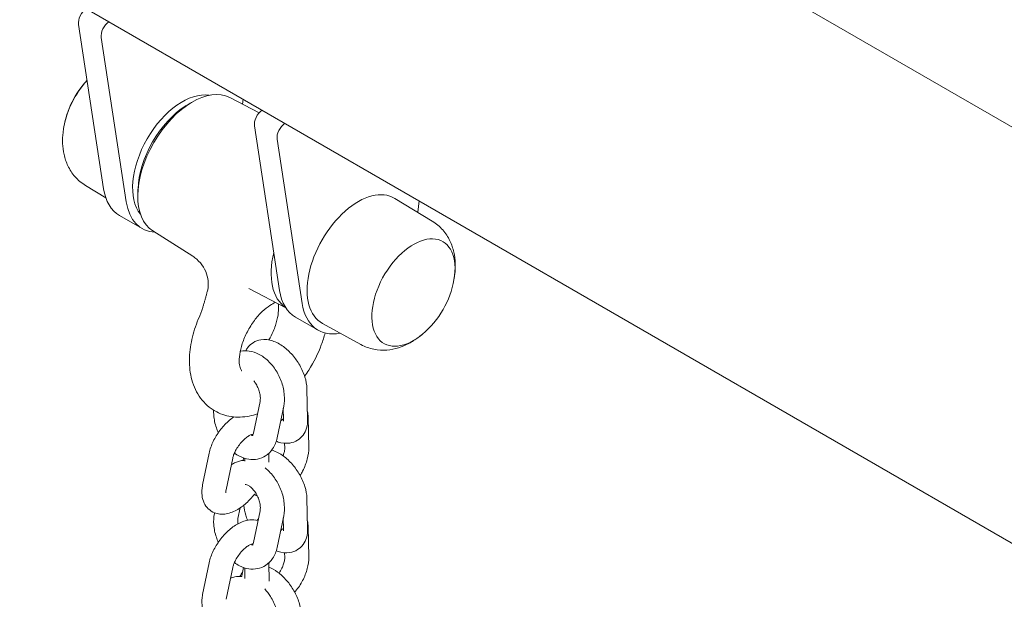
# Model space of a CAD drawing. Units: millimetres. Extents: x 27857 to 52314, y 14311 to 26642.
# Drawn here: x 29146 to 29391, y 23613 to 23757 of the extents above; entities that cross this region are included whole.
import ezdxf

# ---------------------------------------------------------------- set-up
doc = ezdxf.new("R2010")
doc.units = ezdxf.units.MM

# ---------------------------------------------------------------- blocks, each defined once
blk = doc.blocks.new('A$C232235B4')
at = {"color": 0, "linetype": 'Continuous', "lineweight": 0, "extrusion": (-5.55112e-17, 0.816497, 0.57735)}
for p, q in [((3871.32, 13016.71), (1123.7, 14603.05)), ((3826.42, 12938.94), (1078.8, 14525.28)), ((1883.85, 14018.1), (1877.61, 14059.07)), ((1883.27, 14055.8), (1889.51, 14014.84)), ((1915.3, 14040.82), (1922.61, 14037)), ((1918.66, 14040.39), (1918.49, 14039.15)), ((1904.44, 14038.81), (1905.46, 14039.44)), ((1921.46, 14033.75), (1927.7, 13992.79)), ((1927.11, 14030.49), (1933.35, 13989.52)), ((1879.37, 14018.9), (1884.4, 14015.85)), ((1892.43, 14018.02), (1892.39, 14016.82)), ((1965.75, 14010.06), (1956.42, 14015.72)), ((1962.5, 14015.08), (1962.13, 14012.26)), ((1893.47, 14008.18), (1887.82, 14011.45)), ((1896.12, 14007.61), (1906.06, 14001.29)), ((1929.26, 13988.44), (1920.04, 13993.25)), ((1937.31, 13982.87), (1931.66, 13986.14)), ((1947.99, 13979.29), (1938.42, 13984.54)), ((1934.71, 13960.73), (1934.53, 13968.28)), ((1922.86, 13965.11), (1921.23, 13957.22)), ((1928.74, 13963.9), (1927.11, 13956.01)), ((1928.71, 13960.6), (1928.64, 13963.44)), ((1934.82, 13961.2), (1935, 13953.65)), ((1928.97, 13954.7), (1929, 13953.51)), ((1908.53, 13944.31), (1910.16, 13952.2)), ((1925.05, 13949.98), (1925, 13952.15)), ((1925.12, 13952.26), (1925.04, 13951.9)), ((1914.4, 13943.1), (1916.03, 13950.99)), ((1918.73, 13951.02), (1918.61, 13950.41)), ((1919.05, 13950.22), (1919.03, 13950.93)), ((1934.71, 13933.45), (1934.53, 13940.99)), ((1911.47, 13937.17), (1911.52, 13937.38)), ((1917.35, 13935.96), (1917.89, 13938.59)), ((1922.86, 13937.83), (1921.23, 13929.93)), ((1928.74, 13936.61), (1927.11, 13928.72)), ((1928.71, 13933.31), (1928.64, 13936.15)), ((1934.82, 13933.91), (1935, 13926.37)), ((1928.97, 13927.41), (1929, 13926.23)), ((1925.12, 13924.97), (1925.01, 13924.47)), ((1908.53, 13917.03), (1910.16, 13924.92)), ((1914.4, 13915.81), (1916.03, 13923.7)), ((1918.73, 13923.74), (1918.31, 13921.67)), ((1919.09, 13921.02), (1919.03, 13923.64)), ((1925.11, 13920.35), (1925, 13924.87))]:
    blk.add_line(p, q, dxfattribs=at)
at = {"color": 0, "linetype": 'Continuous', "lineweight": 0, "extrusion": (3.20494e-17, 2.22045e-16, -1)}
blk.add_arc((-1896.46, 14029.55), 22.85, 9.9689, 42.9797, dxfattribs=at)
at = {"color": 0, "linetype": 'Continuous', "lineweight": 0, "extrusion": (-2.34618e-17, 1.11022e-16, -1)}
for centre, start, end in [((-1896.46, 14029.55), 6.4026, 9.9689), ((-1948.67, 13999.41), 230.0311, 233.5974)]:
    blk.add_arc(centre, 22.85, start, end, dxfattribs=at)
at = {"color": 0, "linetype": 'Continuous', "lineweight": 0, "extrusion": (-2.34618e-17, 3.33067e-16, -1)}
blk.add_arc((-1948.67, 13999.41), 22.85, 186.4026, 189.9689, dxfattribs=at)
at = {"color": 0, "linetype": 'Continuous', "lineweight": 0, "extrusion": (-2.34618e-17, 2.22045e-16, -1)}
blk.add_arc((-1948.67, 13999.41), 22.85, 189.9689, 230.0311, dxfattribs=at)
at = {"color": 0, "linetype": 'Continuous', "lineweight": 0, "extrusion": (-2.29215e-16, 3.24633e-16, -1)}
for centre in [(1879.71, 14060.67), (1885.37, 14057.4)]:
    blk.add_ellipse(centre, major_axis=(1.5, 2.6), ratio=0.57735, start_param=-2.516478, end_param=-0.878643, dxfattribs=at)
at = {"color": 0, "linetype": 'Continuous', "lineweight": 0}
for centre, major_axis, start_param, end_param in [((1884.06, 14036.71), (-7.33, -12.7), -1.926568, -1.00755), ((1884.06, 14036.71), (-7.33, -12.7), -1.926568, -1.00755), ((1904.89, 14024.69), (-8.81, -15.27), -2.320001, -0.821591), ((1923.55, 14035.35), (-1.5, -2.6), -2.262949, -0.625114), ((1947.31, 14000.19), (9, 15.59), -0.012343, 3.153936), ((1961.07, 13992.25), (7.33, 12.7), -1.00755, 3.926991), ((1961.07, 13992.25), (7.33, 12.7), -1.00755, 3.926991), ((1939.18, 14004.89), (-9.59, -16.61), -1.094593, -0.040398), ((1941.66, 14003.46), (-10, -17.32), -0.625114, 0), ((1961.07, 13992.25), (7.33, 12.7), -2.356194, -2.134043), ((1961.07, 13992.25), (7.33, 12.7), -2.356194, -2.134043)]:
    blk.add_ellipse(centre, major_axis=major_axis, ratio=0.57735, start_param=start_param, end_param=end_param, dxfattribs=at)
at = {"color": 0, "linetype": 'Continuous', "lineweight": 0, "extrusion": (-3.31999e-17, 2.75563e-16, -1)}
blk.add_ellipse((1905.95, 14024.07), major_axis=(-9.59, -16.61), ratio=0.57735, start_param=0.024695, end_param=3.116897, dxfattribs=at)
at = {"color": 0, "linetype": 'Continuous', "lineweight": 0, "extrusion": (-2.53252e-16, 3.38511e-16, -1)}
blk.add_ellipse((1903.47, 14025.5), major_axis=(-8.75, -15.16), ratio=0.57735, start_param=0.215937, end_param=2.925655, dxfattribs=at)
at = {"color": 0, "linetype": 'Continuous', "lineweight": 0, "extrusion": (-1.97741e-16, 4.34659e-16, -1)}
blk.add_ellipse((1929.21, 14032.09), major_axis=(1.5, 2.6), ratio=0.57735, start_param=-2.516478, end_param=-0.878643, dxfattribs=at)
at = {"color": 0, "linetype": 'Continuous', "lineweight": 0, "extrusion": (1.11022e-16, 1.92296e-16, -1)}
blk.add_ellipse((1897.82, 14028.77), major_axis=(-10, -17.32), ratio=0.57735, start_param=0, end_param=0.625114, dxfattribs=at)
at = {"color": 0, "linetype": 'Continuous', "lineweight": 0, "extrusion": (-4.0637e-17, 1.51659e-16, -1)}
blk.add_ellipse((1903.47, 14025.5), major_axis=(-10, -17.32), ratio=0.57735, start_param=-0.283584, end_param=0.625114, dxfattribs=at)
at = {"color": 0, "linetype": 'Continuous', "lineweight": 0, "extrusion": (-1.29348e-16, 3.31074e-16, -1)}
blk.add_ellipse((1947.31, 14000.19), major_axis=(-10, -17.32), ratio=0.57735, start_param=-0.463284, end_param=0.625114, dxfattribs=at)
at = {"color": 0, "linetype": 'Continuous', "lineweight": 0}
for points, knots in [([(1873.75, 14032.1), (1873.65, 14031.22), (1873.61, 14030.32), (1873.68, 14028.5), (1873.79, 14027.57), (1874.21, 14025.7), (1874.53, 14024.75), (1875.42, 14022.88), (1876.01, 14021.96), (1877.48, 14020.27), (1878.38, 14019.51), (1879.37, 14018.9)], [3.003919, 3.003919, 3.003919, 3.003919, 3.1860648, 3.1860648, 3.3682106, 3.3682106, 3.5503563, 3.5503563, 3.7325021, 3.7325021, 3.9146479, 3.9146479, 3.9146479, 3.9146479]), ([(1965.75, 14010.06), (1966.75, 14009.45), (1967.64, 14008.69), (1969.12, 14007), (1969.71, 14006.08), (1970.6, 14004.21), (1970.92, 14003.26), (1971.34, 14001.39), (1971.45, 14000.46), (1971.52, 13998.64), (1971.48, 13997.74), (1971.38, 13996.86)], [5.5101301, 5.5101301, 5.5101301, 5.5101301, 5.6922758, 5.6922758, 5.8744216, 5.8744216, 6.0565674, 6.0565674, 6.2387132, 6.2387132, 6.420859, 6.420859, 6.420859, 6.420859]), ([(1909.68, 13992.42), (1909.86, 13993.09), (1909.95, 13993.83), (1909.91, 13995.34), (1909.77, 13996.13), (1909.26, 13997.67), (1908.86, 13998.44), (1907.87, 13999.81), (1907.25, 14000.43), (1906.41, 14001.06), (1906.24, 14001.18), (1906.06, 14001.29)], [0, 0, 0, 0, 2.32694, 2.32694, 4.777229, 4.777229, 7.372969, 7.372969, 10.015574, 10.015574, 10.698369, 10.698369, 10.698369, 10.698369]), ([(1909.68, 13992.42), (1909.61, 13992.16), (1909.54, 13991.9), (1909.4, 13991.39), (1909.32, 13991.12), (1909.17, 13990.6), (1909.1, 13990.34), (1908.95, 13989.81), (1908.87, 13989.54), (1908.71, 13989.01), (1908.64, 13988.74), (1908.56, 13988.47)], [19.422407, 19.422407, 19.422407, 19.422407, 20.320158, 20.320158, 21.217908, 21.217908, 22.115658, 22.115658, 23.013409, 23.013409, 23.911159, 23.911159, 23.911159, 23.911159]), ([(1926.69, 13989.78), (1926.28, 13989.62), (1925.8, 13989.37), (1924.69, 13988.64), (1924.04, 13988.12), (1922.73, 13986.86), (1922.06, 13986.11), (1920.79, 13984.41), (1920.2, 13983.47), (1919.18, 13981.52), (1918.75, 13980.51), (1918.11, 13978.56), (1917.89, 13977.63), (1917.66, 13975.98), (1917.64, 13975.25), (1917.73, 13974.09), (1917.83, 13973.64), (1918.05, 13973.03), (1918.17, 13972.87), (1918.27, 13972.75), (1918.27, 13972.75), (1918.27, 13972.75)], [1.427057, 1.427057, 1.427057, 1.427057, 1.639244, 1.639244, 1.889984, 1.889984, 2.153954, 2.153954, 2.426731, 2.426731, 2.701322, 2.701322, 2.970163, 2.970163, 3.226625, 3.226625, 3.470131, 3.470131, 3.722117, 3.722117, 3.926991, 3.926991, 3.926991, 3.926991]), ([(1927.39, 13989.42), (1927.46, 13988.97), (1927.48, 13988.41), (1927.41, 13987.07), (1927.28, 13986.25), (1926.85, 13984.49), (1926.53, 13983.53), (1925.81, 13981.85), (1925.45, 13981.13), (1925.05, 13980.44)], [6.1325639, 6.1325639, 6.1325639, 6.1325639, 6.3516328, 6.3516328, 6.6023731, 6.6023731, 6.866343, 6.866343, 7.0645335, 7.0645335, 7.0645335, 7.0645335]), ([(1907.73, 13986.22), (1907.8, 13986.36), (1907.86, 13986.51), (1907.98, 13986.81), (1908.04, 13986.96), (1908.16, 13987.26), (1908.21, 13987.41), (1908.32, 13987.71), (1908.37, 13987.86), (1908.47, 13988.17), (1908.51, 13988.32), (1908.56, 13988.47)], [-2.45028074, -2.45028074, -2.45028074, -2.45028074, -2.43451354, -2.43451354, -2.41874635, -2.41874635, -2.40297915, -2.40297915, -2.38721195, -2.38721195, -2.37144476, -2.37144476, -2.37144476, -2.37144476]), ([(1907.73, 13986.22), (1907.01, 13984.58), (1906.43, 13982.9), (1905.59, 13979.52), (1905.33, 13977.81), (1905.2, 13974.43), (1905.33, 13972.75), (1906.09, 13969.48), (1906.72, 13967.87), (1908.59, 13965.08), (1909.78, 13963.88), (1911.31, 13962.92), (1911.44, 13962.84), (1911.56, 13962.77)], [2.542228, 2.542228, 2.542228, 2.542228, 2.819181, 2.819181, 3.096133, 3.096133, 3.373086, 3.373086, 3.650038, 3.650038, 3.904759, 3.904759, 3.926991, 3.926991, 3.926991, 3.926991]), ([(1933.96, 13971.41), (1934.32, 13971.91), (1934.66, 13972.42), (1936.25, 13974.92), (1937.31, 13977.03), (1938.48, 13980.18), (1938.8, 13981.17), (1939.05, 13982.17)], [5.3266711, 5.3266711, 5.3266711, 5.3266711, 5.4219291, 5.4219291, 5.783562, 5.783562, 5.9463288, 5.9463288, 5.9463288, 5.9463288]), ([(1934.53, 13968.28), (1934.51, 13969.26), (1934.32, 13970.24), (1933.71, 13972.2), (1933.28, 13973.18), (1932.22, 13975.03), (1931.6, 13975.9), (1930.23, 13977.48), (1929.47, 13978.19), (1927.82, 13979.4), (1926.92, 13979.9), (1925.05, 13980.5), (1924.09, 13980.64), (1922.4, 13980.39), (1921.71, 13980.14), (1920.57, 13979.42), (1920.11, 13978.98), (1919.57, 13978.25), (1919.42, 13977.99), (1919.28, 13977.73)], [3.083038, 3.083038, 3.083038, 3.083038, 3.44897, 3.44897, 3.827942, 3.827942, 4.19635, 4.19635, 4.566492, 4.566492, 4.947722, 4.947722, 5.290833, 5.290833, 5.522283, 5.522283, 5.721899, 5.721899, 5.822913, 5.822913, 5.822913, 5.822913]), ([(1962.23, 13981.01), (1961.52, 13980.49), (1960.76, 13980), (1959.15, 13979.15), (1958.29, 13978.79), (1956.46, 13978.22), (1955.48, 13978.01), (1953.41, 13977.85), (1952.32, 13977.9), (1950.12, 13978.33), (1949.01, 13978.73), (1947.99, 13979.29)], [1.4331227, 1.4331227, 1.4331227, 1.4331227, 1.6152684, 1.6152684, 1.7974142, 1.7974142, 1.97956, 1.97956, 2.1617058, 2.1617058, 2.3438516, 2.3438516, 2.3438516, 2.3438516]), ([(1917.91, 13977.59), (1917.93, 13977.6), (1917.96, 13977.6), (1918.71, 13977.75), (1919.45, 13977.76), (1920.98, 13977.54), (1921.76, 13977.27), (1923.35, 13976.47), (1924.14, 13975.89), (1925.62, 13974.48), (1926.29, 13973.64), (1927.44, 13971.81), (1927.91, 13970.83), (1928.6, 13968.78), (1928.82, 13967.73), (1928.97, 13965.74), (1928.92, 13964.8), (1928.74, 13963.9)], [0.981749, 0.981749, 0.981749, 0.981749, 0.990312, 0.990312, 1.234269, 1.234269, 1.518713, 1.518713, 1.858216, 1.858216, 2.222941, 2.222941, 2.587711, 2.587711, 2.952489, 2.952489, 3.27703, 3.27703, 3.27703, 3.27703]), ([(1921.29, 13970.23), (1921.49, 13969.99), (1921.68, 13969.72), (1922.07, 13969.06), (1922.27, 13968.66), (1922.59, 13967.85), (1922.71, 13967.44), (1922.88, 13966.66), (1922.92, 13966.3), (1922.94, 13965.66), (1922.91, 13965.38), (1922.87, 13965.14), (1922.86, 13965.13), (1922.86, 13965.11)], [2.049416, 2.049416, 2.049416, 2.049416, 2.250307, 2.250307, 2.507763, 2.507763, 2.765928, 2.765928, 3.017782, 3.017782, 3.258579, 3.258579, 3.27703, 3.27703, 3.27703, 3.27703]), ([(1912.45, 13957.31), (1912.26, 13957.71), (1912.1, 13958.13), (1911.61, 13959.57), (1911.39, 13960.63), (1911.28, 13962.1), (1911.27, 13962.52), (1911.29, 13962.93)], [5.5794026, 5.5794026, 5.5794026, 5.5794026, 5.7293036, 5.7293036, 6.0940815, 6.0940815, 6.2392935, 6.2392935, 6.2392935, 6.2392935]), ([(1911.56, 13962.77), (1912.82, 13962.04), (1914.22, 13961.57), (1917.15, 13961.12), (1918.69, 13961.19), (1920.86, 13961.61), (1921.55, 13961.8), (1922.22, 13962.03)], [3.9269908, 3.9269908, 3.9269908, 3.9269908, 4.148917, 4.148917, 4.392325, 4.392325, 4.5100373, 4.5100373, 4.5100373, 4.5100373]), ([(1910.16, 13952.2), (1910.37, 13953.21), (1910.72, 13954.2), (1911.64, 13956.1), (1912.2, 13957.01), (1913.46, 13958.69), (1914.16, 13959.46), (1915.37, 13960.55), (1915.84, 13960.93), (1916.32, 13961.27)], [3.237268, 3.237268, 3.237268, 3.237268, 3.624725, 3.624725, 3.99974, 3.99974, 4.367111, 4.367111, 4.587801, 4.587801, 4.587801, 4.587801]), ([(1926.89, 13955.19), (1927.06, 13955.12), (1927.22, 13955.06), (1928.27, 13954.73), (1929.23, 13954.59), (1930.92, 13954.84), (1931.61, 13955.09), (1932.75, 13955.81), (1933.21, 13956.25), (1933.96, 13957.27), (1934.23, 13957.85), (1934.64, 13959.19), (1934.72, 13959.96), (1934.71, 13960.72), (1934.71, 13960.73), (1934.71, 13960.73)], [8.024829, 8.024829, 8.024829, 8.024829, 8.089315, 8.089315, 8.432426, 8.432426, 8.663875, 8.663875, 8.863492, 8.863492, 9.081686, 9.081686, 9.36333, 9.36333, 9.366223, 9.366223, 9.366223, 9.366223]), ([(1927.98, 13960.26), (1928.02, 13960.28), (1928.05, 13960.31), (1928.3, 13960.51), (1928.51, 13960.65), (1928.7, 13960.76)], [4.4883343, 4.4883343, 4.4883343, 4.4883343, 4.5170832, 4.5170832, 4.719037, 4.719037, 4.719037, 4.719037]), ([(1928.67, 13960.18), (1928.67, 13960.18), (1928.68, 13960.21), (1928.7, 13960.33), (1928.71, 13960.44), (1928.71, 13960.6)], [9.0448924, 9.0448924, 9.0448924, 9.0448924, 9.1854002, 9.1854002, 9.3662233, 9.3662233, 9.3662233, 9.3662233]), ([(1916.03, 13950.99), (1916.08, 13951.23), (1916.16, 13951.51), (1916.4, 13952.14), (1916.56, 13952.5), (1916.96, 13953.27), (1917.21, 13953.67), (1917.77, 13954.44), (1918.08, 13954.82), (1918.72, 13955.5), (1919.04, 13955.8), (1919.65, 13956.28), (1919.93, 13956.47), (1920.39, 13956.73), (1920.58, 13956.81), (1920.84, 13956.9), (1920.92, 13956.91), (1920.94, 13956.91), (1920.94, 13956.91), (1920.94, 13956.91)], [3.237268, 3.237268, 3.237268, 3.237268, 3.455062, 3.455062, 3.696095, 3.696095, 3.953789, 3.953789, 4.218273, 4.218273, 4.478622, 4.478622, 4.723401, 4.723401, 4.943109, 4.943109, 5.138029, 5.138029, 5.167766, 5.167766, 5.167766, 5.167766]), ([(1921.23, 13957.22), (1921.19, 13957.01), (1921.13, 13956.86), (1921.03, 13956.65), (1920.99, 13956.61), (1920.98, 13956.6), (1920.98, 13956.6), (1920.98, 13956.6)], [3.2770304, 3.2770304, 3.2770304, 3.2770304, 3.5099508, 3.5099508, 3.7637846, 3.7637846, 3.8039273, 3.8039273, 3.8039273, 3.8039273]), ([(1927.11, 13956.01), (1926.91, 13955.05), (1926.55, 13954.12), (1925.53, 13952.62), (1924.94, 13952.01), (1923.62, 13951.17), (1922.93, 13950.89), (1921.5, 13950.6), (1920.76, 13950.59), (1919.23, 13950.82), (1918.45, 13951.09), (1917.28, 13951.68), (1916.85, 13951.94), (1916.45, 13952.24)], [3.27703, 3.27703, 3.27703, 3.27703, 3.618458, 3.618458, 3.893981, 3.893981, 4.131904, 4.131904, 4.375862, 4.375862, 4.660306, 4.660306, 4.835578, 4.835578, 4.835578, 4.835578]), ([(1921, 13956.63), (1920.98, 13956.63), (1920.94, 13956.63), (1920.85, 13956.65), (1920.81, 13956.66), (1920.76, 13956.67)], [4.2819605, 4.2819605, 4.2819605, 4.2819605, 4.4067094, 4.4067094, 4.4991617, 4.4991617, 4.4991617, 4.4991617]), ([(1934.53, 13940.99), (1934.51, 13941.98), (1934.32, 13942.95), (1933.71, 13944.91), (1933.28, 13945.9), (1932.22, 13947.75), (1931.6, 13948.61), (1930.23, 13950.2), (1929.47, 13950.91), (1927.82, 13952.12), (1926.92, 13952.62), (1925.88, 13952.95), (1925.82, 13952.97), (1925.77, 13952.98)], [3.083038, 3.083038, 3.083038, 3.083038, 3.44897, 3.44897, 3.827942, 3.827942, 4.19635, 4.19635, 4.566492, 4.566492, 4.947722, 4.947722, 4.969264, 4.969264, 4.969264, 4.969264]), ([(1929, 13953.51), (1929, 13953.34), (1928.99, 13953.12), (1928.91, 13952.6), (1928.84, 13952.28), (1928.69, 13951.82), (1928.64, 13951.69), (1928.59, 13951.55)], [6.1998848, 6.1998848, 6.1998848, 6.1998848, 6.409015, 6.409015, 6.6366698, 6.6366698, 6.7254615, 6.7254615, 6.7254615, 6.7254615]), ([(1935, 13953.65), (1935.02, 13952.68), (1934.88, 13951.7), (1934.36, 13949.73), (1933.96, 13948.73), (1933.26, 13947.4), (1933.05, 13947.04), (1932.83, 13946.68)], [6.1998848, 6.1998848, 6.1998848, 6.1998848, 6.5593953, 6.5593953, 6.93727, 6.93727, 7.0834069, 7.0834069, 7.0834069, 7.0834069]), ([(1915.69, 13949.31), (1915.78, 13949.38), (1915.88, 13949.45), (1916.59, 13949.9), (1917.28, 13950.18), (1918.34, 13950.39), (1918.69, 13950.43), (1919.04, 13950.44)], [0.7135515, 0.7135515, 0.7135515, 0.7135515, 0.7523887, 0.7523887, 0.9903117, 0.9903117, 1.1082316, 1.1082316, 1.1082316, 1.1082316]), ([(1924.12, 13948.56), (1924.37, 13948.36), (1924.62, 13948.15), (1925.62, 13947.2), (1926.29, 13946.36), (1927.44, 13944.53), (1927.91, 13943.54), (1928.6, 13941.5), (1928.82, 13940.44), (1928.97, 13938.45), (1928.92, 13937.52), (1928.74, 13936.61)], [1.745986, 1.745986, 1.745986, 1.745986, 1.858216, 1.858216, 2.222941, 2.222941, 2.587711, 2.587711, 2.952489, 2.952489, 3.27703, 3.27703, 3.27703, 3.27703]), ([(1921.44, 13942), (1920.83, 13941.2), (1920.15, 13940.46), (1918.66, 13939.1), (1917.84, 13938.5), (1916.06, 13937.54), (1915.1, 13937.18), (1913.24, 13936.98), (1912.37, 13937.05), (1910.95, 13937.6), (1910.4, 13937.94), (1909.51, 13938.8), (1909.16, 13939.29), (1908.62, 13940.4), (1908.46, 13941.03), (1908.28, 13942.48), (1908.34, 13943.3), (1908.5, 13944.18), (1908.52, 13944.25), (1908.53, 13944.31)], [0.871065, 0.871065, 0.871065, 0.871065, 1.225518, 1.225518, 1.601152, 1.601152, 1.988517, 1.988517, 2.280471, 2.280471, 2.480503, 2.480503, 2.671598, 2.671598, 2.898795, 2.898795, 3.212008, 3.212008, 3.237268, 3.237268, 3.237268, 3.237268]), ([(1914.35, 13942.33), (1914.35, 13942.33), (1914.35, 13942.34), (1914.34, 13942.4), (1914.33, 13942.49), (1914.35, 13942.76), (1914.37, 13942.91), (1914.4, 13943.1)], [2.8091057, 2.8091057, 2.8091057, 2.8091057, 2.8809, 2.8809, 3.0687712, 3.0687712, 3.2372676, 3.2372676, 3.2372676, 3.2372676]), ([(1919.17, 13944.44), (1919.17, 13944.44), (1919.18, 13944.44), (1919.19, 13944.44), (1919.24, 13944.44), (1919.42, 13944.41), (1919.59, 13944.36), (1919.99, 13944.15), (1920.2, 13944.01), (1920.67, 13943.64), (1920.91, 13943.4), (1921.4, 13942.84), (1921.64, 13942.5), (1922.07, 13941.77), (1922.27, 13941.38), (1922.59, 13940.57), (1922.71, 13940.16), (1922.88, 13939.38), (1922.92, 13939.01), (1922.94, 13938.37), (1922.91, 13938.1), (1922.87, 13937.86), (1922.86, 13937.84), (1922.86, 13937.83)], [1.005149, 1.005149, 1.005149, 1.005149, 1.057652, 1.057652, 1.265117, 1.265117, 1.527779, 1.527779, 1.760717, 1.760717, 2.000105, 2.000105, 2.250307, 2.250307, 2.507763, 2.507763, 2.765928, 2.765928, 3.017782, 3.017782, 3.258579, 3.258579, 3.27703, 3.27703, 3.27703, 3.27703]), ([(1922.17, 13941.56), (1922.07, 13941.61), (1921.97, 13941.66), (1921.72, 13941.8), (1921.58, 13941.9), (1921.43, 13942)], [8.60336006, 8.60336006, 8.60336006, 8.60336006, 8.63945359, 8.63945359, 8.69545845, 8.69545845, 8.69545845, 8.69545845]), ([(1918.81, 13939.27), (1918.86, 13938.42), (1919.04, 13937.58), (1919.42, 13936.33), (1919.58, 13935.92), (1919.75, 13935.51)], [6.2736947, 6.2736947, 6.2736947, 6.2736947, 6.5905623, 6.5905623, 6.7479947, 6.7479947, 6.7479947, 6.7479947]), ([(1910.16, 13924.92), (1910.37, 13925.92), (1910.72, 13926.91), (1911.64, 13928.81), (1912.2, 13929.72), (1913.46, 13931.4), (1914.16, 13932.18), (1915.68, 13933.56), (1916.51, 13934.16), (1918.28, 13935.12), (1919.24, 13935.48), (1920.95, 13935.66), (1921.65, 13935.63), (1922.35, 13935.44)], [3.237268, 3.237268, 3.237268, 3.237268, 3.624725, 3.624725, 3.99974, 3.99974, 4.367111, 4.367111, 4.742745, 4.742745, 5.13011, 5.13011, 5.369216, 5.369216, 5.369216, 5.369216]), ([(1912.45, 13930.02), (1912.26, 13930.43), (1912.1, 13930.84), (1911.61, 13932.29), (1911.39, 13933.34), (1911.24, 13935.33), (1911.29, 13936.26), (1911.47, 13937.17)], [5.5794026, 5.5794026, 5.5794026, 5.5794026, 5.7293036, 5.7293036, 6.0940815, 6.0940815, 6.418623, 6.418623, 6.418623, 6.418623]), ([(1917.32, 13934.6), (1917.3, 13934.77), (1917.29, 13934.94), (1917.27, 13935.41), (1917.3, 13935.69), (1917.34, 13935.93), (1917.35, 13935.94), (1917.35, 13935.96)], [6.0376965, 6.0376965, 6.0376965, 6.0376965, 6.1593749, 6.1593749, 6.4001713, 6.4001713, 6.418623, 6.418623, 6.418623, 6.418623]), ([(1922.12, 13935.5), (1922.16, 13935.55), (1922.2, 13935.6), (1922.32, 13935.74), (1922.39, 13935.83), (1922.47, 13935.92)], [4.14095251, 4.14095251, 4.14095251, 4.14095251, 4.16418063, 4.16418063, 4.20554521, 4.20554521, 4.20554521, 4.20554521]), ([(1926.89, 13927.9), (1927.06, 13927.84), (1927.22, 13927.78), (1928.27, 13927.44), (1929.23, 13927.3), (1930.92, 13927.56), (1931.61, 13927.8), (1932.75, 13928.52), (1933.21, 13928.96), (1933.96, 13929.98), (1934.23, 13930.56), (1934.64, 13931.91), (1934.72, 13932.67), (1934.71, 13933.43), (1934.71, 13933.44), (1934.71, 13933.45)], [8.024829, 8.024829, 8.024829, 8.024829, 8.089315, 8.089315, 8.432426, 8.432426, 8.663875, 8.663875, 8.863492, 8.863492, 9.081686, 9.081686, 9.36333, 9.36333, 9.366223, 9.366223, 9.366223, 9.366223]), ([(1927.98, 13932.97), (1928.02, 13933), (1928.05, 13933.02), (1928.3, 13933.23), (1928.51, 13933.37), (1928.7, 13933.48)], [4.4883343, 4.4883343, 4.4883343, 4.4883343, 4.5170832, 4.5170832, 4.719037, 4.719037, 4.719037, 4.719037]), ([(1928.67, 13932.9), (1928.67, 13932.9), (1928.68, 13932.92), (1928.7, 13933.05), (1928.71, 13933.16), (1928.71, 13933.31)], [9.0448924, 9.0448924, 9.0448924, 9.0448924, 9.1854002, 9.1854002, 9.3662233, 9.3662233, 9.3662233, 9.3662233]), ([(1921.23, 13929.93), (1921.19, 13929.73), (1921.13, 13929.57), (1921.03, 13929.37), (1920.99, 13929.33), (1920.98, 13929.32), (1920.98, 13929.32), (1920.98, 13929.32)], [3.2770304, 3.2770304, 3.2770304, 3.2770304, 3.5099508, 3.5099508, 3.7637846, 3.7637846, 3.8039273, 3.8039273, 3.8039273, 3.8039273]), ([(1916.03, 13923.7), (1916.08, 13923.94), (1916.16, 13924.22), (1916.4, 13924.86), (1916.56, 13925.22), (1916.96, 13925.98), (1917.21, 13926.38), (1917.77, 13927.16), (1918.08, 13927.54), (1918.72, 13928.21), (1919.04, 13928.51), (1919.65, 13929), (1919.93, 13929.19), (1920.39, 13929.45), (1920.58, 13929.53), (1920.84, 13929.61), (1920.92, 13929.62), (1920.94, 13929.63), (1920.94, 13929.63), (1920.94, 13929.63)], [3.237268, 3.237268, 3.237268, 3.237268, 3.455062, 3.455062, 3.696095, 3.696095, 3.953789, 3.953789, 4.218273, 4.218273, 4.478622, 4.478622, 4.723401, 4.723401, 4.943109, 4.943109, 5.138029, 5.138029, 5.167766, 5.167766, 5.167766, 5.167766]), ([(1927.11, 13928.72), (1926.91, 13927.77), (1926.55, 13926.83), (1925.53, 13925.33), (1924.94, 13924.73), (1923.62, 13923.88), (1922.93, 13923.61), (1921.5, 13923.32), (1920.76, 13923.31), (1919.23, 13923.53), (1918.45, 13923.8), (1917.28, 13924.39), (1916.85, 13924.66), (1916.45, 13924.95)], [3.27703, 3.27703, 3.27703, 3.27703, 3.618458, 3.618458, 3.893981, 3.893981, 4.131904, 4.131904, 4.375862, 4.375862, 4.660306, 4.660306, 4.835578, 4.835578, 4.835578, 4.835578]), ([(1921, 13929.34), (1920.98, 13929.34), (1920.94, 13929.35), (1920.85, 13929.36), (1920.81, 13929.37), (1920.76, 13929.39)], [4.2819605, 4.2819605, 4.2819605, 4.2819605, 4.4067094, 4.4067094, 4.4991617, 4.4991617, 4.4991617, 4.4991617]), ([(1929, 13926.23), (1929, 13926.06), (1928.99, 13925.84), (1928.91, 13925.31), (1928.84, 13925), (1928.62, 13924.3), (1928.46, 13923.92), (1928.08, 13923.13), (1927.84, 13922.73), (1927.58, 13922.34), (1927.57, 13922.33), (1927.57, 13922.33)], [6.1998848, 6.1998848, 6.1998848, 6.1998848, 6.409015, 6.409015, 6.6366698, 6.6366698, 6.8830934, 6.8830934, 7.1418404, 7.1418404, 7.1452081, 7.1452081, 7.1452081, 7.1452081]), ([(1935, 13926.37), (1935.02, 13925.39), (1934.88, 13924.42), (1934.36, 13922.45), (1933.96, 13921.45), (1932.96, 13919.55), (1932.37, 13918.66), (1931.64, 13917.76), (1931.56, 13917.67), (1931.49, 13917.59)], [6.199885, 6.199885, 6.199885, 6.199885, 6.559395, 6.559395, 6.93727, 6.93727, 7.305773, 7.305773, 7.345414, 7.345414, 7.345414, 7.345414]), ([(1918.48, 13922.51), (1918.42, 13922.44), (1918.37, 13922.37), (1918.13, 13922.05), (1917.98, 13921.79), (1917.85, 13921.53)], [5.6926056, 5.6926056, 5.6926056, 5.6926056, 5.721899, 5.721899, 5.8229133, 5.8229133, 5.8229133, 5.8229133]), ([(1933.09, 13912.08), (1933.07, 13913.07), (1932.89, 13914.04), (1932.28, 13916), (1931.84, 13916.99), (1930.78, 13918.84), (1930.17, 13919.7), (1928.79, 13921.29), (1928.03, 13922), (1926.53, 13923.1), (1925.8, 13923.52), (1925.03, 13923.83)], [3.083038, 3.083038, 3.083038, 3.083038, 3.44897, 3.44897, 3.827942, 3.827942, 4.19635, 4.19635, 4.566492, 4.566492, 4.878191, 4.878191, 4.878191, 4.878191]), ([(1915.5, 13921.09), (1915.84, 13921.23), (1916.19, 13921.34), (1917.15, 13921.53), (1917.76, 13921.56), (1918.35, 13921.51)], [0.8697004, 0.8697004, 0.8697004, 0.8697004, 0.9903117, 0.9903117, 1.1923076, 1.1923076, 1.1923076, 1.1923076]), ([(1924.02, 13918.4), (1924.54, 13917.83), (1925.01, 13917.2), (1926, 13915.62), (1926.47, 13914.63), (1927.16, 13912.59), (1927.38, 13911.53), (1927.53, 13909.54), (1927.49, 13908.61), (1927.3, 13907.7)], [1.95733, 1.95733, 1.95733, 1.95733, 2.222941, 2.222941, 2.587711, 2.587711, 2.952489, 2.952489, 3.27703, 3.27703, 3.27703, 3.27703]), ([(1920.32, 13913.39), (1920.03, 13913.09), (1919.73, 13912.79), (1918.66, 13911.82), (1917.84, 13911.21), (1916.06, 13910.26), (1915.1, 13909.9), (1913.24, 13909.7), (1912.37, 13909.77), (1910.95, 13910.31), (1910.4, 13910.66), (1909.51, 13911.51), (1909.16, 13912.01), (1908.62, 13913.12), (1908.46, 13913.74), (1908.28, 13915.19), (1908.34, 13916.02), (1908.5, 13916.9), (1908.52, 13916.96), (1908.53, 13917.03)], [1.07613, 1.07613, 1.07613, 1.07613, 1.225518, 1.225518, 1.601152, 1.601152, 1.988517, 1.988517, 2.280471, 2.280471, 2.480503, 2.480503, 2.671598, 2.671598, 2.898795, 2.898795, 3.212008, 3.212008, 3.237268, 3.237268, 3.237268, 3.237268])]:
    blk.add_open_spline(points, degree=3, knots=knots, dxfattribs=at)
for points in [[(1934.66, 13962.63), (1934.76, 13962.15), (1934.81, 13961.67), (1934.82, 13961.2)], [(1934.66, 13935.34), (1934.76, 13934.87), (1934.81, 13934.39), (1934.82, 13933.91)], [(1918.31, 13921.67), (1918.3, 13921.62), (1918.28, 13921.57), (1918.27, 13921.51)]]:
    blk.add_open_spline(points, degree=3, dxfattribs=at)

msp = doc.modelspace()

# ---------------------------------------------------------------- block references
msp.add_blockref('A$C232235B4', (27283.04, 9697.18))

doc.saveas('drawing.dxf')
